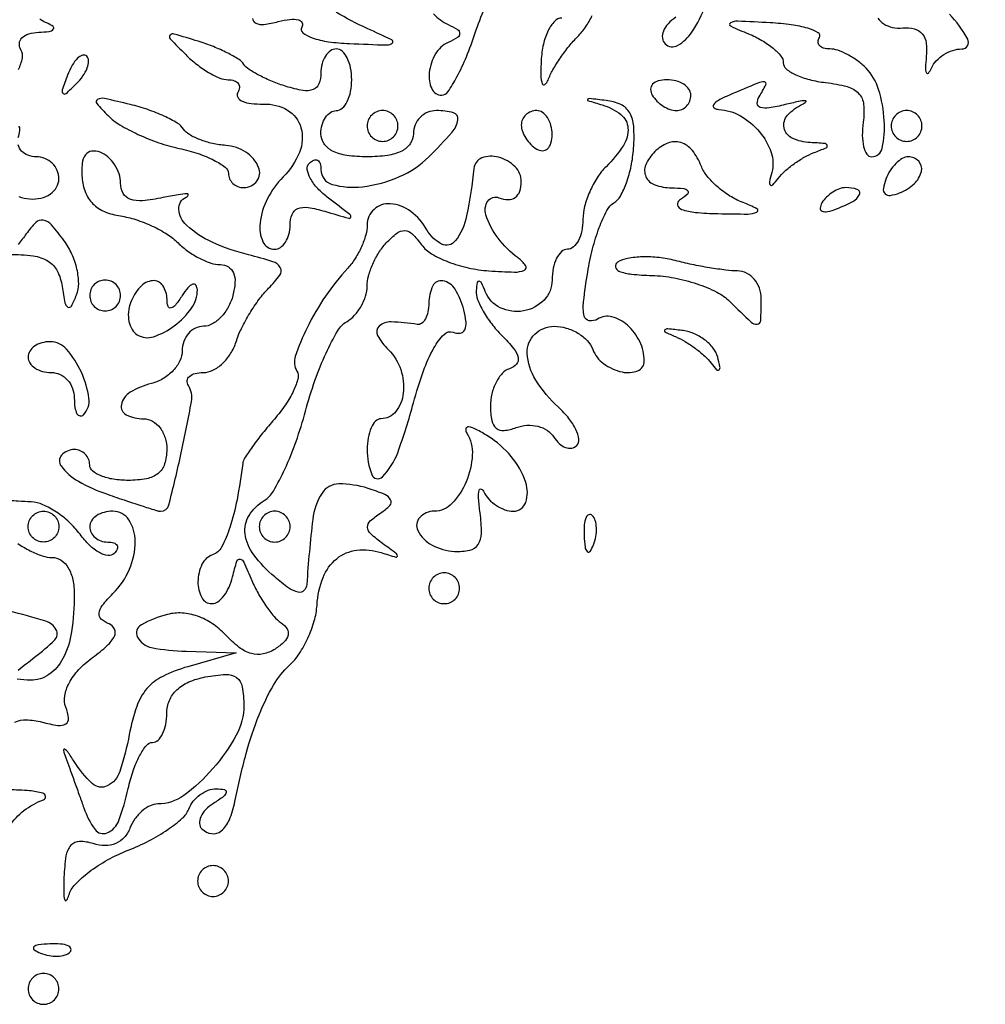
# Model space of a CAD drawing. Extents: x 30 to 390, y 28 to 264.
# Drawn here: x 95 to 100, y 33 to 38 of the extents above; entities that cross this region are included whole.
import ezdxf

# ---------------------------------------------------------------- set-up
doc = ezdxf.new("R2010")
doc.units = 0
doc.header["$MEASUREMENT"] = 0

msp = doc.modelspace()

# ---------------------------------------------------------------- linework, layer by layer
for points in [[(97.328433, 67.686845, 0.00002), (88.443309, 67.681004, 0.00002), (79.555583, 67.67445, 0.210031)], [(98.64605, 37.99, 0.060657), (98.603299, 37.954537, 0.09353), (98.577427, 37.91423, 0.124482), (98.572139, 37.875711, 0.170147), (98.5872, 37.8444, 0.337869), (98.655633, 37.835193, 0.115289), (98.733922, 37.907758, 0.062549), (98.809994, 38.057953, 0.032464)], [(96.322253, 37.983911, 0.276088), (96.339946, 37.957414, 0.145397), (96.384747, 37.950435, 0.030394), (96.463559, 37.966002, -0.032557), (96.528102, 37.978461, -0.090045), (96.574128, 37.975972, -0.228107), (96.594017, 37.959818, -0.252477), (96.592677, 37.935276, 0.384312), (96.598335, 37.904989, 0.080689), (96.650178, 37.877252, 0.047948), (96.739258, 37.85598, 0.02418), (96.854398, 37.845561, 0.00222), (97.060239, 37.837849, 0.187224), (97.089383, 37.848065, 0.542013), (97.087122, 37.865372, 0.005323), (96.9516, 37.928656, -0.029035), (96.781611, 38.018081, -0.045879)], [(97.316733, 38.008129, 0.098516), (97.39575, 37.95015, -0.029131), (97.447142, 37.922416, -0.260055), (97.4592, 37.9008, -0.260055), (97.447142, 37.879184, -0.029131), (97.39575, 37.85145, 0.152825), (97.326715, 37.788424, 0.102385), (97.292474, 37.686297, 0.1362), (97.305922, 37.598083, 0.295358), (97.361059, 37.5624, 0.250261), (97.394803, 37.580418, 0.0241), (97.444383, 37.66281, 0.02614), (97.496546, 37.773254, 0.017553), (97.544929, 37.904222, -0.025312), (97.597503, 38.040016, -0.049799)], [(99.754923, 37.985668, 0.109326), (99.78689, 37.953972, 0.09133), (99.834863, 37.934745, 0.069671), (99.89145, 37.93135, -0.081169), (99.955899, 37.926002, -0.160931), (99.998766, 37.898894, -0.142083), (100.020317, 37.848692, -0.058373), (100.020812, 37.7739, 0.015875), (100.016087, 37.713651, 0.11671), (100.021386, 37.685467, 0.558677), (100.03271, 37.683945, 0.067126), (100.049012, 37.71045, -0.084669), (100.075869, 37.750887, -0.062676), (100.117332, 37.785136, -0.062128), (100.166428, 37.808316, -0.07942), (100.21575, 37.8162, 0.567039), (100.248078, 37.870237, 0.071894), (100.147556, 38.006363, 0.043375)], [(95.037777, 37.703705, 0.068718), (95.059164, 37.766456, 0.188389), (95.050875, 37.81171, -0.158626), (95.042484, 37.846154, -0.182263), (95.056717, 37.876682, -0.123443), (95.094012, 37.898451, -0.05984), (95.148857, 37.907479, 0.022138), (95.205422, 37.912463, 0.170249), (95.228805, 37.924324, 0.453622), (95.22748, 37.939407, 0.062064), (95.19615, 37.956829, -0.058288), (95.155711, 37.97892, -0.058299)], [(98.02083, 37.9854, 0.205758), (97.980998, 37.968284, 0.076104), (97.945411, 37.917059, 0.059282), (97.919061, 37.841813, 0.04156), (97.906934, 37.75275, 0.015385), (97.905151, 37.669807, 0.081832), (97.912913, 37.625274, 0.525553), (97.927056, 37.621403, 0.123984), (97.944378, 37.645489, -0.036386), (97.971484, 37.701671, -0.019166), (98.012701, 37.767328, -0.018968), (98.060282, 37.831656, -0.027662), (98.107296, 37.884182, 0.046445), (98.15066, 37.936448, 0.03729), (98.187317, 37.999705, 0.038569)], [(95.03689, 37.32975, 0.013566), (95.045042, 37.367632, 0.102957), (95.044673, 37.385797, 0.598335), (95.03854, 37.387474, 0.062422)], [(95.038893, 37.005282, 0.064042), (95.099695, 36.992761, 0.074522), (95.160934, 36.997275, 0.094908), (95.212742, 37.019891, 0.110034), (95.247206, 37.05683, 0.133681), (95.2596, 37.102358, 0.101223), (95.250105, 37.148777, 0.098433), (95.223103, 37.188268, 0.097415), (95.182776, 37.214723, 0.096896), (95.135355, 37.224, -0.087782), (95.089886, 37.232045, -0.118252), (95.05518, 37.255064, -0.129888), (95.036768, 37.289465, -0.1186)], [(94.985314, 36.6882, -0.031791), (95.118179, 36.679744, -0.104298), (95.200797, 36.650986, -0.141529), (95.250541, 36.597245, -0.080025), (95.277478, 36.51195, 0.011512), (95.292853, 36.42195, 0.216896), (95.309084, 36.399186, 0.425992), (95.328065, 36.404669, 0.024113), (95.356703, 36.466144, 0.101304), (95.368352, 36.528113, 0.052175), (95.358835, 36.606811, 0.048817), (95.331417, 36.688949, 0.052961), (95.289148, 36.761832, 0.020872), (95.218495, 36.850444, 0.169647), (95.174138, 36.875833, 0.246225), (95.13307, 36.86317, 0.045686), (95.080619, 36.800588, -0.028596), (95.035364, 36.742688, -0.174935)], [(95.018355, 34.119363, -0.131676), (95.080542, 34.133334, -0.053782), (95.166905, 34.12043, 0.026564), (95.254511, 34.102428, 0.178471), (95.297269, 34.111259, 0.289645), (95.312105, 34.141969, 0.063231), (95.297474, 34.201727, -0.134962), (95.291355, 34.263898, -0.081053), (95.315686, 34.334482, -0.065813), (95.368016, 34.406992, -0.044823), (95.444267, 34.474496, 0.025406), (95.52486, 34.540452, 0.094369), (95.564187, 34.59262, 0.223898), (95.564856, 34.631348, 0.197726), (95.535305, 34.659272, -0.092035), (95.492445, 34.685564, -0.245611), (95.480345, 34.718174, -0.138873), (95.498815, 34.761574, -0.026772), (95.556455, 34.825741, 0.09494), (95.647035, 34.95926, 0.102467), (95.678651, 35.113206, 0.145973), (95.643316, 35.23094, 0.252502), (95.5557, 35.2782, 0.064853), (95.507186, 35.271881, 0.082425), (95.466077, 35.253349, 0.098894), (95.438577, 35.225863, 0.148195), (95.4288, 35.1936, 0.115918), (95.436383, 35.16133, 0.100475), (95.457793, 35.133851, 0.093242), (95.489808, 35.115407, 0.084383), (95.5275, 35.109, -0.06824), (95.560776, 35.104437, -0.199762), (95.578608, 35.090401, -0.236831), (95.579523, 35.069849, -0.091454), (95.562883, 35.045683, -0.236111), (95.529224, 35.034466, -0.093182), (95.481711, 35.050629, -0.065503), (95.427615, 35.091288, -0.040581), (95.375464, 35.151433, 0.046979), (95.317343, 35.21676, 0.041121), (95.245538, 35.27337, 0.043269), (95.171527, 35.3137, 0.088381), (95.107431, 35.329124, 0.000506), (95.036528, 35.333301, 0.000201), (94.939214, 35.338894, 0.000199)], [(95.034267, 35.101531, 0.036275), (95.101284, 35.061103, 0.037859), (95.168077, 35.033288, 0.079899), (95.223343, 35.0244, -0.152686), (95.271629, 35.009303, -0.108204), (95.310556, 34.967448, -0.082711), (95.335801, 34.902078, -0.050919), (95.3442, 34.819819, -0.036951), (95.329165, 34.616659, -0.082099), (95.281733, 34.469379, -0.122315), (95.204656, 34.381288, -0.15828), (95.102499, 34.350291, -0.030496), (95.031413, 34.356013, -0.42807)], [(95.036184, 34.405273, -0.009359), (95.126524, 34.476316, 0.032995), (95.23665, 34.571673, 0.337124), (95.244605, 34.627766, 0.19292), (95.187683, 34.673815, 0.013284), (94.984477, 34.730595, 0.023617)], [(94.988471, 33.549549, -0.084273), (95.067796, 33.634222, -0.071652), (95.175, 33.693736, 0.342373), (95.186271, 33.71223, 0.303102), (95.171431, 33.729814, 0.050628), (95.098954, 33.743006, 0.014456), (94.98465, 33.748721, -0.023439)]]:
    msp.add_lwpolyline(points, format="xyb")
for points in [[(99.04545, 37.899001, -0.034371), (99.118309, 37.863385, -0.043195), (99.179885, 37.820372, -0.049043), (99.222837, 37.776668, -0.171324), (99.2358, 37.739945, 0.2289), (99.251874, 37.706674, 0.058669), (99.304141, 37.674377, 0.047706), (99.379353, 37.64769, 0.032776), (99.46845, 37.631469, -0.03531), (99.586558, 37.609348, -0.139772), (99.649541, 37.572151, -0.168529), (99.676896, 37.511812, -0.057535), (99.674632, 37.41435, 0.035368), (99.669705, 37.341419, 0.057687), (99.677027, 37.279915, 0.081059), (99.694465, 37.238149, 0.258946), (99.719954, 37.224, 0.355302), (99.779324, 37.272285, 0.066771), (99.790136, 37.422419, 0.058593), (99.759194, 37.593911, 0.120636), (99.690021, 37.71045, 0.040798), (99.643268, 37.750918, 0.036072), (99.588665, 37.785136, 0.037845), (99.534703, 37.80872, 0.084293), (99.49065, 37.8162, -0.068882), (99.456919, 37.820869, -0.142813), (99.434578, 37.834838, -0.189891), (99.426949, 37.855547, -0.133114), (99.434063, 37.87965, 0.424221), (99.42752, 37.905194, 0.057383), (99.37087, 37.929345, 0.038661), (99.279913, 37.948834, 0.020012), (99.164106, 37.959725, 0.003633), (98.986523, 37.967986, 0.128763), (98.946459, 37.959157, 0.623351), (98.946749, 37.942188, 0.01324)], [(95.955453, 37.785061, 0.031246), (96.015339, 37.732226, 0.031723), (96.081052, 37.687556, 0.03344), (96.142961, 37.65636, 0.100308), (96.18915, 37.647, -0.077484), (96.222502, 37.6418, -0.155119), (96.244036, 37.626521, -0.185821), (96.250528, 37.603813, -0.11667), (96.241699, 37.577285, 0.275881), (96.241307, 37.551507, 0.157079), (96.265174, 37.529889, 0.079034), (96.31471, 37.516357, 0.035779), (96.382116, 37.513835, -0.142103), (96.514673, 37.480243, -0.196444), (96.588341, 37.383808, -0.164168), (96.580061, 37.248319, -0.100065), (96.490526, 37.113411, 0.0788), (96.404282, 36.994659, 0.08878), (96.363482, 36.859786, 0.137432), (96.379584, 36.757741, 0.293288), (96.444, 36.7164, 0.154397), (96.476265, 36.726607, 0.097848), (96.503749, 36.755352, 0.08029), (96.522295, 36.798298, 0.061935), (96.5286, 36.849001, -0.093273), (96.539652, 36.907732, -0.207813), (96.571059, 36.939365, -0.134829), (96.627368, 36.94565, -0.033227), (96.71895, 36.924851, 0.00229), (96.850276, 36.886352, 0.412197), (96.861749, 36.89264, 0.309348), (96.857044, 36.907199, 0.001864), (96.740233, 36.996833, -0.040104), (96.680091, 37.050757, -0.064177), (96.639429, 37.10635, -0.090434), (96.623174, 37.154918, -0.236248), (96.634483, 37.188883, -0.091454), (96.658649, 37.205523, -0.236831), (96.679201, 37.204608, -0.199762), (96.693237, 37.186776, -0.06824), (96.6978, 37.1535, 0.336512), (96.759192, 37.072611, 0.098025), (96.925346, 37.059802, 0.072793), (97.129769, 37.11502, 0.094341), (97.29, 37.224, 0.013664), (97.417613, 37.358785, 0.142349), (97.450294, 37.426797, 0.384789), (97.425655, 37.465279, 0.06676), (97.3323, 37.4778, 0.099038), (97.28387, 37.468112, 0.097945), (97.242677, 37.440523, 0.097945), (97.215088, 37.39933, 0.099038), (97.2054, 37.3509, -0.152103), (97.188303, 37.295998, -0.12651), (97.14195, 37.255725, -0.082504), (97.063448, 37.231526, -0.033607), (96.9516, 37.224, -0.033607), (96.839752, 37.231526, -0.082504), (96.76125, 37.255725, -0.12651), (96.714897, 37.295998, -0.152103), (96.6978, 37.3509, -0.064853), (96.704119, 37.399414, -0.082425), (96.722651, 37.440523, -0.098894), (96.750137, 37.468023, -0.148195), (96.7824, 37.4778, 0.191087), (96.814707, 37.490615, 0.088204), (96.842149, 37.527502, 0.068025), (96.860766, 37.582246, 0.048028), (96.867, 37.647, 0.048028), (96.860766, 37.711754, 0.068025), (96.842149, 37.766498, 0.088204), (96.814707, 37.803385, 0.191087), (96.7824, 37.8162, 0.154397), (96.750135, 37.805993, 0.097848), (96.722651, 37.777248, 0.08029), (96.704105, 37.734302, 0.061935), (96.6978, 37.683599, -0.091625), (96.686893, 37.624579, -0.212674), (96.655764, 37.593399, -0.136161), (96.599737, 37.587979, -0.032084), (96.50745, 37.610401, -0.021135), (96.431478, 37.637683, -0.023314), (96.36059, 37.670507, -0.023546), (96.303188, 37.703936, -0.09935), (96.2748, 37.7316, 0.103714), (96.245622, 37.759547, 0.021998), (96.183957, 37.794297, 0.022134), (96.107505, 37.828889, 0.019442), (96.024946, 37.858259, 0.00456), (95.893054, 37.898161, 0.281074), (95.870337, 37.892036, 0.399256), (95.870343, 37.87236, 0.006345)], [(95.307339, 37.671799, 0.008399), (95.278061, 37.590844, 0.286372), (95.28247, 37.571806, 0.400052), (95.298816, 37.571409, 0.011214), (95.354698, 37.62444, 0.043285), (95.391465, 37.66786, 0.063152), (95.415029, 37.712042, 0.082976), (95.4227, 37.75023, 0.20742), (95.412461, 37.776139, 0.278911), (95.389773, 37.781725, 0.120343), (95.362046, 37.765024, 0.070189), (95.332887, 37.726586, 0.036269)], [(98.5167, 37.5624, 0.06081), (98.542605, 37.530039, 0.051032), (98.577011, 37.502651, 0.053229), (98.614281, 37.484001, 0.089642), (98.648593, 37.4778, 0.105429), (98.678967, 37.484277, 0.099231), (98.704815, 37.502651, 0.096318), (98.722141, 37.530105, 0.092995), (98.7282, 37.5624, 0.153634), (98.718046, 37.594665, 0.097988), (98.689456, 37.622149, 0.080552), (98.646738, 37.640694, 0.062283), (98.596307, 37.647, 0.066118), (98.549639, 37.640802, 0.138808), (98.518517, 37.622149, 0.191142), (98.507568, 37.594518, 0.139169)], [(98.9397, 37.5624, 0.023487), (98.881033, 37.533856, 0.110576), (98.853042, 37.509303, 0.423453), (98.855908, 37.492669, 0.137331), (98.882293, 37.483746, -0.117478), (99.00035, 37.448899, -0.087807), (99.104826, 37.361599, -0.092188), (99.169107, 37.248201, -0.150622), (99.172708, 37.138645, 0.015448), (99.159999, 37.085623, 0.262025), (99.165252, 37.069118, 0.418523), (99.178613, 37.069688, 0.022822), (99.208209, 37.105565, -0.049024), (99.244113, 37.14472, -0.026947), (99.294846, 37.185482, -0.026611), (99.351298, 37.221645, -0.038221), (99.405, 37.246936, 0.010258), (99.470956, 37.273605, 0.403256), (99.476553, 37.286863, 0.289553), (99.46276, 37.297129, 0.007783), (99.38385, 37.301921, -0.097988), (99.285307, 37.326081, -0.238515), (99.240316, 37.383254, -0.240444), (99.259872, 37.45297, -0.099032), (99.34155, 37.512269, 0.08768), (99.360028, 37.525059, 0.677686), (99.357209, 37.531712, 0.048128), (99.31848, 37.527147, 0.008272), (99.246356, 37.510256, -0.021709), (99.158479, 37.49215, -0.113556), (99.109526, 37.495404, -0.326562), (99.093264, 37.516928, -0.143291), (99.103298, 37.553336, 0.02136), (99.1405, 37.61971, 0.54099), (99.131822, 37.634739, 0.11308), (99.09611, 37.628614, 0.002699)], [(95.529123, 37.449991, 0.062878), (95.594273, 37.399448, 0.02563), (95.69377, 37.347273, 0.024867), (95.807754, 37.301482, 0.029025), (95.920043, 37.269893, -0.025847), (96.023523, 37.241489, -0.037614), (96.110841, 37.20511, -0.042081), (96.173146, 37.166561, -0.237474), (96.1902, 37.132678, 0.107823), (96.196683, 37.102966, 0.099606), (96.215051, 37.077677, 0.095654), (96.242502, 37.06072, 0.090898), (96.2748, 37.0548, 0.234227), (96.346712, 37.090443, 0.269061), (96.35614, 37.165588, 0.148969), (96.286156, 37.249246, 0.126472), (96.176662, 37.286359, -0.035684), (96.103051, 37.297222, -0.037435), (96.032942, 37.31835, -0.040288), (95.975783, 37.345825, -0.1155), (95.944012, 37.375936, 0.113347), (95.909393, 37.409026, 0.026049), (95.837419, 37.446957, 0.025625), (95.747866, 37.482901, 0.02255), (95.65123, 37.511251, 0.006453), (95.509899, 37.543949, 0.171514), (95.472046, 37.539182, 0.485228), (95.467503, 37.517028, 0.021043)], [(98.24175, 37.509039, -0.093535), (98.343853, 37.456761, -0.215451), (98.38332, 37.382168, -0.162267), (98.357852, 37.286241, -0.051087), (98.2629, 37.169614, 0.054664), (98.214316, 37.109064, 0.038656), (98.173277, 37.032064, 0.039128), (98.145232, 36.951293, 0.064082), (98.136, 36.879557, -0.049879), (98.129756, 36.817123, -0.069864), (98.111149, 36.764327, -0.090018), (98.083698, 36.728803, -0.185417), (98.0514, 36.7164, 0.191087), (98.019093, 36.703585, 0.088204), (97.991651, 36.666697, 0.068025), (97.973034, 36.611954, 0.048028), (97.9668, 36.5472, -0.193861), (97.922554, 36.437372, -0.159749), (97.810172, 36.377712, -0.156308), (97.682414, 36.395572, -0.186691), (97.599829, 36.48375, 0.014813), (97.578941, 36.531397, 0.256988), (97.565658, 36.54098, 0.403698), (97.555382, 36.53324, 0.022752), (97.550479, 36.489793, 0.110136), (97.557918, 36.441393, 0.036426), (97.58903, 36.376107, 0.034222), (97.63522, 36.306512, 0.03277), (97.691095, 36.242791, -0.0251), (97.755748, 36.171298, -0.114752), (97.780271, 36.121365, -0.240613), (97.77142, 36.08585, -0.133932), (97.733395, 36.060498, 0.12737), (97.693221, 36.034456, 0.067935), (97.659242, 35.98549, 0.060658), (97.636216, 35.922372, 0.057222), (97.6284, 35.854299, 0.046306), (97.635684, 35.775821, 0.175294), (97.660306, 35.734003, 0.203221), (97.703234, 35.721165, 0.064094), (97.769686, 35.737314, -0.076926), (97.828606, 35.750048, -0.076474), (97.888744, 35.744419, -0.081909), (97.940839, 35.72181, -0.111539), (97.976586, 35.685365, 0.066688), (98.00618, 35.649271, 0.101118), (98.040687, 35.628147, 0.129584), (98.074451, 35.625099, 0.155663), (98.102663, 35.639663, 0.236944), (98.113951, 35.673715, 0.076507), (98.097892, 35.726013, 0.057126), (98.059, 35.787392, 0.037132), (98.001513, 35.848713, -0.066964), (97.877194, 35.99823, -0.127941), (97.830542, 36.146204, -0.216281), (97.871353, 36.249856, -0.194837), (97.978855, 36.2934, -0.071734), (98.044599, 36.283919, -0.063761), (98.107894, 36.256123, -0.066851), (98.159278, 36.215023, -0.099383), (98.190006, 36.1665, 0.144603), (98.249816, 36.088413, 0.102728), (98.350887, 36.042643, 0.150352), (98.437422, 36.049405, 0.313383), (98.473105, 36.10305, 0.106042), (98.44801, 36.209407, 0.099224), (98.381162, 36.29904, 0.119432), (98.295612, 36.345162, 0.205389), (98.216855, 36.333385, -0.177412), (98.170569, 36.323887, -0.312715), (98.143359, 36.349487, -0.081336), (98.139607, 36.428585, -0.011489), (98.162099, 36.590651, -0.022667), (98.188871, 36.718641, -0.027391), (98.225879, 36.835664, -0.027785), (98.267028, 36.928651, -0.137111), (98.305491, 36.97038, 0.128908), (98.34171, 37.008424, 0.039086), (98.374927, 37.081567, 0.036263), (98.400704, 37.172698, 0.032495), (98.414239, 37.27001, 0.033378), (98.415029, 37.391509, 0.115971), (98.392635, 37.466242, 0.156573), (98.343962, 37.510517, 0.078191), (98.2629, 37.533077, 0.001972), (98.17182, 37.543268, 0.243844), (98.16135, 37.539197, 0.544663), (98.163203, 37.532655, 0.002686)], [(96.9516, 37.3932, 0.099038), (96.958059, 37.360913, 0.097945), (96.976451, 37.333451, 0.097945), (97.003913, 37.315059, 0.099038), (97.0362, 37.3086, 0.099038), (97.068487, 37.315059, 0.097945), (97.095949, 37.333451, 0.097945), (97.114341, 37.360913, 0.099038), (97.1208, 37.3932, 0.099038), (97.114341, 37.425487, 0.097945), (97.095949, 37.452949, 0.097945), (97.068487, 37.471341, 0.099038), (97.0362, 37.4778, 0.099038), (97.003913, 37.471341, 0.097945), (96.976451, 37.452949, 0.097945), (96.958059, 37.425487, 0.099038)], [(97.7976, 37.398193, 0.089642), (97.803801, 37.363881, 0.053229), (97.822451, 37.326611, 0.051032), (97.849839, 37.292205, 0.06081), (97.8822, 37.2663, 0.139169), (97.914318, 37.257168, 0.191142), (97.941949, 37.268117, 0.138808), (97.960602, 37.299239, 0.066118), (97.9668, 37.345907, 0.062283), (97.960494, 37.396338, 0.080552), (97.941949, 37.439056, 0.097988), (97.914465, 37.467646, 0.153634), (97.8822, 37.4778, 0.092995), (97.849905, 37.471741, 0.096318), (97.822451, 37.454415, 0.099231), (97.804077, 37.428567, 0.105429)], [(99.828, 37.3932, 0.099038), (99.834459, 37.360913, 0.097945), (99.852851, 37.333451, 0.097945), (99.880313, 37.315059, 0.099038), (99.9126, 37.3086, 0.099038), (99.944887, 37.315059, 0.097945), (99.972349, 37.333451, 0.097945), (99.990741, 37.360913, 0.099038), (99.9972, 37.3932, 0.099038), (99.990741, 37.425487, 0.097945), (99.972349, 37.452949, 0.097945), (99.944887, 37.471341, 0.099038), (99.9126, 37.4778, 0.099038), (99.880313, 37.471341, 0.097945), (99.852851, 37.452949, 0.097945), (99.834459, 37.425487, 0.099038)], [(98.5308, 37.2522, 0.093259), (98.481207, 37.17962, 0.21461), (98.481814, 37.114917, 0.201788), (98.531344, 37.069656, 0.083546), (98.62245, 37.053505, -0.02044), (98.689128, 37.050193, -0.232284), (98.711027, 37.036858, -0.373268), (98.708091, 37.017047, -0.035841), (98.665693, 36.985645, 0.328102), (98.655385, 36.959138, 0.247862), (98.677376, 36.93549, 0.061248), (98.754123, 36.918859, 0.017046), (98.877193, 36.911839, 0.005374), (99.041369, 36.909846, 0.10463), (99.090757, 36.920223, 0.630858), (99.091299, 36.938569, 0.027719), (99.014918, 36.97262, -0.049061), (98.942786, 37.008535, -0.040189), (98.873692, 37.060016, -0.041748), (98.817499, 37.118356, -0.079368), (98.784923, 37.174621, 0.077196), (98.736654, 37.258828, 0.151115), (98.673296, 37.301827, 0.169694), (98.602095, 37.298985, 0.10269)], [(95.386729, 37.109934, 0.075641), (95.40507, 37.028846, 0.103121), (95.445964, 36.966285, 0.098018), (95.510251, 36.923156, 0.062708), (95.597204, 36.899067, -0.042617), (95.681533, 36.879306, -0.030501), (95.771671, 36.843684, -0.030991), (95.853963, 36.798803, -0.056094), (95.913868, 36.751017, 0.041751), (95.96782, 36.705395, 0.036036), (96.031241, 36.66682, 0.037671), (96.094215, 36.640262, 0.081126), (96.146023, 36.6318, -0.136022), (96.189842, 36.619654, -0.162504), (96.217573, 36.58725, -0.112698), (96.226216, 36.534099, -0.048168), (96.214713, 36.4626, -0.060903), (96.189066, 36.397907, -0.065681), (96.149085, 36.343103, -0.073972), (96.10148, 36.306028, -0.129214), (96.053433, 36.2934, 0.114446), (96.00879, 36.283046, 0.100361), (95.970778, 36.253797, 0.093697), (95.945269, 36.210063, 0.085506), (95.9364, 36.15858, -0.114309), (95.923696, 36.103736, -0.075597), (95.886697, 36.050366, -0.069688), (95.831873, 36.006521, -0.070024), (95.7672, 35.979513, 0.069702), (95.65152, 35.93129, 0.208357), (95.602396, 35.863321, 0.346964), (95.6295, 35.80763, 0.112956), (95.7249, 35.7858, -0.130775), (95.773609, 35.772839, -0.10214), (95.814787, 35.73645, -0.08892), (95.842336, 35.681692, -0.072314), (95.8518, 35.6166, -0.07578), (95.839739, 35.537477, -0.149477), (95.804212, 35.48547, -0.124434), (95.740362, 35.456407, -0.044917), (95.6403, 35.4474, -0.038131), (95.559308, 35.453586, -0.057076), (95.490928, 35.472251, -0.074992), (95.444268, 35.499604, -0.226478), (95.4288, 35.532, 0.099038), (95.422341, 35.564287, 0.097945), (95.403949, 35.591749, 0.097945), (95.376487, 35.610141, 0.099038), (95.3442, 35.6166, 0.209553), (95.274615, 35.586097, 0.359929), (95.271426, 35.526597, 0.106488), (95.367128, 35.442458, 0.043423), (95.526024, 35.371076, 0.002792), (95.629976, 35.335488, 0.004108), (95.721736, 35.305482, 0.001971), (95.799978, 35.280946, 0.075127), (95.818148, 35.2782, 0.343252), (95.863336, 35.313365, 0.007709), (95.93085, 35.598147, 0.009996), (95.987271, 35.88029, 0.1848), (95.970535, 35.968211, -0.16537), (95.964322, 35.995257, -0.190485), (95.976444, 36.018629, -0.122697), (96.007431, 36.034438, -0.056952), (96.052606, 36.0396, 0.118542), (96.104849, 36.052162, 0.070559), (96.157457, 36.089155, 0.064204), (96.202451, 36.143801, 0.063401), (96.232341, 36.208299, -0.037029), (96.261888, 36.281984, -0.022689), (96.306845, 36.364132, -0.022692), (96.359042, 36.441839, -0.037148), (96.410784, 36.501898, 0.037847), (96.472735, 36.574012, 0.302444), (96.47468, 36.615651, 0.182893), (96.433582, 36.648098, 0.015153), (96.30033, 36.685869, -0.043487), (96.101236, 36.754692, -0.081901), (95.959662, 36.848092, -0.190827), (95.917767, 36.935477, -0.317539), (95.958305, 37.002344, 0.195347), (95.969041, 37.013326, 0.539071), (95.964117, 37.020515, 0.037871), (95.914387, 37.015812, 0.008484), (95.83065, 36.999971, -0.02673), (95.71857, 36.982976, -0.106406), (95.649877, 36.990909, -0.189812), (95.61211, 37.022859, -0.124002), (95.598, 37.078877, 0.080449), (95.589615, 37.130652, 0.065572), (95.565056, 37.181227, 0.066568), (95.528725, 37.22299, 0.089109), (95.485851, 37.248933, 0.122617), (95.438819, 37.254718, 0.210452), (95.405454, 37.234878, 0.132041), (95.387612, 37.187029, 0.041472)], [(97.537327, 37.16055, -0.024314), (97.497835, 36.899747, -0.113805), (97.435572, 36.762369, -0.36148), (97.360412, 36.745176, -0.149028), (97.279451, 36.822855, 0.105143), (97.191202, 36.923529, 0.141161), (97.078288, 36.966171, 0.209352), (96.989349, 36.935496, 0.209467), (96.9516, 36.849343, -0.06916), (96.944011, 36.794738, -0.036313), (96.920536, 36.730187, -0.035288), (96.886328, 36.666353, -0.04522), (96.84585, 36.613421, 0.036472), (96.723221, 36.458741, 0.034731), (96.622133, 36.285412, 0.032886), (96.557039, 36.128306, 0.223784), (96.566278, 36.047079, -0.20659), (96.572122, 36.007368, -0.044758), (96.54775, 35.94076, -0.039673), (96.503185, 35.862843, -0.02891), (96.442244, 35.783775, 0.010248), (96.377657, 35.706147, 0.013471), (96.32214, 35.632588, 0.010948), (96.279208, 35.569521, 0.113471), (96.268513, 35.540205, -0.016079), (96.237247, 35.341402, -0.03257), (96.197578, 35.188131, -0.040192), (96.152424, 35.080952, -0.192599), (96.103153, 35.0385, 0.20202), (96.045063, 34.986584, 0.107605), (96.022857, 34.891059, 0.124899), (96.043567, 34.804362, 0.278858), (96.099397, 34.7706, 0.161528), (96.132007, 34.781417, 0.06882), (96.165166, 34.81409, 0.058015), (96.193855, 34.862008, 0.047235), (96.213204, 34.91865, -0.013981), (96.236117, 35.003845, -0.387128), (96.254334, 35.014799, -0.241436), (96.27521, 34.998221, -0.007927), (96.318987, 34.8975, 0.02835), (96.352597, 34.828069, 0.024568), (96.395351, 34.759364, 0.025325), (96.44036, 34.700938, 0.063507), (96.480129, 34.66485, -0.098472), (96.511752, 34.631872, -0.202792), (96.51762, 34.597265, -0.146506), (96.496464, 34.560583, -0.046391), (96.446166, 34.521224, -0.092294), (96.380626, 34.494497, -0.120876), (96.31622, 34.49691, -0.095101), (96.24903, 34.530842, -0.040894), (96.174499, 34.598763, 0.056616), (96.102197, 34.660615, 0.063989), (96.020666, 34.701697, 0.068205), (95.936169, 34.719067, 0.080755), (95.855083, 34.711371, 0.061913), (95.712146, 34.654372, 0.404267), (95.691451, 34.587308, 0.233197), (95.768695, 34.529368, 0.039422), (95.95755, 34.50917), (96.2325, 34.50154), (95.966969, 34.424592, 0.043552), (95.82973, 34.371502, 0.101342), (95.742899, 34.304368, 0.095635), (95.68651, 34.205873, 0.035971), (95.645886, 34.051522, -0.032608), (95.594131, 33.849371, -0.20261), (95.525423, 33.770341, -0.312243), (95.44307, 33.782784, -0.062887), (95.343494, 33.90345, 0.009728), (95.308306, 33.956717, 0.136122), (95.290858, 33.971324, 0.631589), (95.284002, 33.965547, 0.024927), (95.296935, 33.9246, -0.001472), (95.318738, 33.865393, -0.000768), (95.345579, 33.791487, -0.000763), (95.372887, 33.715571, -0.001168), (95.396313, 33.64965, 0.069525), (95.457795, 33.530955, 0.354587), (95.5244, 33.51234, 0.204377), (95.588861, 33.58035, 0.034815), (95.6403, 33.7554, -0.027524), (95.667332, 33.852606, -0.039605), (95.702546, 33.934646, -0.04518), (95.74023, 33.992809, -0.230346), (95.773922, 34.0092, 0.194655), (95.803668, 34.021237, 0.087013), (95.828923, 34.056005, 0.06688), (95.846066, 34.107553, 0.046908), (95.8518, 34.168538, -0.099985), (95.866027, 34.23897, -0.1042), (95.906391, 34.297184, -0.088732), (95.972905, 34.340751, -0.05355), (96.0633, 34.368306, -0.033577), (96.176077, 34.382105, -0.174299), (96.235235, 34.364419, -0.193458), (96.26605, 34.31449, -0.042718), (96.2748, 34.212264, -0.125021), (96.233381, 34.049203, -0.054974), (96.1054, 33.865048, -0.05527), (95.944616, 33.717294, -0.159525), (95.802599, 33.6708, 0.113454), (95.759845, 33.660972, 0.065908), (95.715673, 33.63181, 0.060587), (95.676839, 33.588819, 0.06188), (95.649768, 33.538067, -0.093), (95.618234, 33.486849, -0.109534), (95.571815, 33.454042, -0.102842), (95.513453, 33.44269, -0.073749), (95.447656, 33.453315, 0.075948), (95.372525, 33.465111, 0.21838), (95.325611, 33.443828, 0.141985), (95.298541, 33.38524, 0.028019), (95.28748, 33.268799, 0.010591), (95.286026, 33.185769, 0.06647), (95.291782, 33.143842, 0.640501), (95.302056, 33.14216, 0.082334), (95.314761, 33.169902, -0.125854), (95.348266, 33.229028, -0.038899), (95.425324, 33.297586, -0.036138), (95.526865, 33.363691, -0.032745), (95.640198, 33.41696, 0.026187), (95.754051, 33.468663, 0.029627), (95.857096, 33.530133, 0.030869), (95.937144, 33.592109, 0.121554), (95.972523, 33.642908, -0.077335), (95.997132, 33.685813, -0.065777), (96.034853, 33.721975, -0.067709), (96.079427, 33.746194, -0.093889), (96.124095, 33.754105, -0.046571), (96.168285, 33.749446, -0.414166), (96.178089, 33.734721, -0.18684), (96.163645, 33.712055, -0.017528), (96.10805, 33.674104, 0.056266), (96.06492, 33.639488, 0.089169), (96.038076, 33.600601, 0.122698), (96.03131, 33.563866, 0.182839), (96.0446, 33.5344, 0.164253), (96.098013, 33.50795, 0.209357), (96.150314, 33.522907, 0.122771), (96.195197, 33.583801, 0.048356), (96.225618, 33.684198, -0.016669), (96.287587, 33.947771, -0.029121), (96.358663, 34.160483, -0.03562), (96.43782, 34.323554, -0.07667), (96.52499, 34.4322, 0.062048), (96.579001, 34.495643, 0.038021), (96.62662, 34.581715, 0.037631), (96.661336, 34.675626, 0.053973), (96.676425, 34.762988, -0.076444), (96.709472, 34.913759, -0.129976), (96.784722, 35.017648, -0.144783), (96.894959, 35.063977, -0.104345), (97.028528, 35.050892, 0.004394), (97.109155, 35.026234, 0.454674), (97.117899, 35.031783, 0.276695), (97.112721, 35.04445, 0.003153), (97.0362, 35.101019, -0.028323), (96.971586, 35.154014, -0.194378), (96.954301, 35.19042, -0.228725), (96.968499, 35.224923, -0.03958), (97.026228, 35.268951, 0.055826), (97.075919, 35.309463, 0.324122), (97.080633, 35.340992, 0.177684), (97.048894, 35.370009, 0.020403), (96.956403, 35.403576, 0.078729), (96.795704, 35.427896, 0.254157), (96.704309, 35.377406, 0.113588), (96.652902, 35.233047, 0.012202), (96.62025, 34.877178, -0.176719), (96.604852, 34.84241, -0.262535), (96.573706, 34.833097, -0.099537), (96.521497, 34.856495, -0.022091), (96.444, 34.91713, -0.054344), (96.329232, 35.039312, -0.128394), (96.282075, 35.153986, -0.173487), (96.303405, 35.254653, -0.119539), (96.387015, 35.337446, 0.127166), (96.437376, 35.388837, 0.022591), (96.499745, 35.509483, 0.023153), (96.561337, 35.661191, 0.019046), (96.6132, 35.8281, -0.019046), (96.665063, 35.995009, -0.023153), (96.726655, 36.146717, -0.022591), (96.789024, 36.267363, -0.127166), (96.839385, 36.318754, 0.072478), (96.882314, 36.353987, 0.053616), (96.918637, 36.403625, 0.054014), (96.943304, 36.459361, 0.077338), (96.9516, 36.512674, -0.066556), (96.959153, 36.569161, -0.03702), (96.982347, 36.634765, -0.036193), (97.016202, 36.698823, -0.04824), (97.056271, 36.750992, -0.038557), (97.115168, 36.805025, -0.182192), (97.158134, 36.818545, -0.183705), (97.199114, 36.800297, -0.039303), (97.250788, 36.74017, 0.10376), (97.304782, 36.691591, 0.039655), (97.39644, 36.6477, 0.037136), (97.506748, 36.614411, 0.037451), (97.620456, 36.597924, 0.010181), (97.760284, 36.591101, 0.111704), (97.815081, 36.601872, 0.478956), (97.821707, 36.626693, 0.073774), (97.780246, 36.668626, -0.068985), (97.669923, 36.778096, -0.086028), (97.603369, 36.90597, -0.233169), (97.614638, 36.980587, -0.345085), (97.675008, 36.99914, 0.08546), (97.725652, 36.98909, 0.164681), (97.764697, 37.001212, 0.158973), (97.789239, 37.035013, 0.078338), (97.7976, 37.088049, 0.202248), (97.763336, 37.169293, 0.125884), (97.672359, 37.221639, 0.158887), (97.581387, 37.217682, 0.284991)], [(99.79906, 37.101408, 0.051615), (99.785102, 37.049624, 0.240886), (99.794317, 37.021117, 0.240886), (99.822824, 37.011902, 0.051615), (99.874608, 37.02586, 0.095829), (99.953694, 37.075165, 0.148358), (99.993919, 37.144186, 0.253867), (99.978975, 37.199444, 0.205169), (99.921651, 37.224, 0.135188), (99.889288, 37.215087, 0.062056), (99.854476, 37.187989, 0.054875), (99.822659, 37.1483, 0.049969)], [(99.447899, 36.971169, 0.1144), (99.438257, 36.942626, 0.32948), (99.448355, 36.925727, 0.155351), (99.478457, 36.92309, 0.036408), (99.527506, 36.93792, 0.029964), (99.618189, 36.979106, 0.168622), (99.653945, 37.017451, 0.444011), (99.641732, 37.044845, 0.079093), (99.579193, 37.0548, 0.088797), (99.544924, 37.048666, 0.053277), (99.507787, 37.030233, 0.051183), (99.473574, 37.003159, 0.061454)], [(98.32659, 36.64502, 0.304281), (98.314994, 36.619498, 0.265744), (98.333816, 36.596401, 0.066291), (98.403437, 36.579721, 0.018608), (98.515244, 36.572381, -0.039542), (98.63726, 36.559229, -0.034338), (98.761762, 36.526764, -0.035865), (98.870702, 36.481291, -0.079737), (98.943344, 36.428741, 0.005813), (99.058638, 36.316098, 0.216689), (99.09238, 36.304338, 0.373201), (99.111911, 36.324682, 0.012654), (99.114943, 36.444471, 0.084451), (99.105106, 36.502298, 0.092139), (99.076778, 36.551685, 0.098971), (99.034584, 36.585044, 0.115019), (98.985021, 36.597312, -0.027501), (98.920578, 36.60174, -0.01031), (98.83093, 36.614758, -0.010178), (98.733665, 36.632979, -0.012171), (98.642897, 36.65422, 0.03616), (98.554012, 36.670572, 0.034695), (98.462448, 36.674263, 0.036702), (98.381347, 36.665925, 0.09472)], [(95.4288, 36.4626, 0.099038), (95.435259, 36.430313, 0.097945), (95.453651, 36.402851, 0.097945), (95.481113, 36.384459, 0.099038), (95.5134, 36.378, 0.099038), (95.545687, 36.384459, 0.097945), (95.573149, 36.402851, 0.097945), (95.591541, 36.430313, 0.099038), (95.598, 36.4626, 0.099038), (95.591541, 36.494887, 0.097945), (95.573149, 36.522349, 0.097945), (95.545687, 36.540741, 0.099038), (95.5134, 36.5472, 0.099038), (95.481113, 36.540741, 0.097945), (95.453651, 36.522349, 0.097945), (95.435259, 36.494887, 0.099038)], [(95.653046, 36.423009, 0.069778), (95.641173, 36.371624, 0.073672), (95.644243, 36.319939, 0.081488), (95.661282, 36.275881, 0.121994), (95.690001, 36.246526, 0.221767), (95.77865, 36.236097, 0.08136), (95.893214, 36.295992, 0.077176), (95.988322, 36.393556, 0.159377), (96.019705, 36.494109, 0.146983), (96.011932, 36.518759, 0.346739), (95.994699, 36.524202, 0.127461), (95.968167, 36.505454, 0.032098), (95.9364, 36.4626, -0.021149), (95.899156, 36.409991, -0.167501), (95.874569, 36.393862, -0.405416), (95.858735, 36.402964, -0.066727), (95.853095, 36.44145, 0.144442), (95.829724, 36.517232, 0.275861), (95.774205, 36.543805, 0.190126), (95.705445, 36.509077, 0.090479)], [(97.29, 36.4203, -0.048526), (97.285345, 36.372452, -0.075993), (97.271362, 36.33362, -0.105904), (97.250718, 36.309523, -0.204797), (97.22655, 36.303418, 0.029651), (97.083724, 36.317362, 0.192796), (97.017028, 36.293553, 0.354301), (97.008606, 36.243281, 0.0677), (97.068863, 36.164052, -0.11542), (97.136115, 36.05572, -0.10933), (97.150116, 35.926539, -0.140196), (97.10873, 35.8254, -0.229878), (97.027149, 35.7858, 0.208972), (96.998263, 35.773176, 0.081888), (96.973792, 35.736098, 0.06238), (96.957144, 35.681376, 0.042713), (96.9516, 35.6166, 0.091088), (96.976872, 35.479028, 0.545312), (97.034981, 35.466705, 0.108462), (97.119272, 35.599605, 0.020822), (97.206185, 35.873282, -0.018726), (97.260997, 36.04842, -0.042695), (97.318205, 36.174455, -0.063832), (97.373781, 36.249268, -0.301352), (97.423402, 36.260311, 0.127808), (97.462648, 36.255891, 0.25187), (97.487189, 36.273994, 0.137654), (97.494424, 36.316599, 0.037612), (97.482058, 36.38433, 0.072656), (97.434567, 36.496394, 0.213079), (97.367172, 36.543, 0.338692), (97.311643, 36.514934, 0.112896)], [(98.6436, 36.236923, -0.035522), (98.697302, 36.209648, -0.024796), (98.753754, 36.171805, -0.025114), (98.804505, 36.129889, -0.046559), (98.840391, 36.090365, 0.023327), (98.869882, 36.054689, 0.422126), (98.883238, 36.054228, 0.258208), (98.888438, 36.070975, 0.015469), (98.87568, 36.1242, 0.101374), (98.850394, 36.174195, 0.065182), (98.8036, 36.219598, 0.06169), (98.743482, 36.253772, 0.068372), (98.67889, 36.270758, 0.006534), (98.602116, 36.279047, 0.218072), (98.585073, 36.273115, 0.524627), (98.5868, 36.262409, 0.011419)], [(95.0904, 36.1242, 0.148195), (95.100177, 36.091937, 0.098894), (95.127677, 36.064451, 0.082425), (95.168786, 36.045919, 0.064853), (95.2173, 36.0396, -0.110331), (95.265712, 36.028786, -0.09994), (95.306923, 35.998181, -0.094932), (95.334564, 35.952434, -0.088788), (95.3442, 35.8986, 0.03381), (95.347639, 35.847796, 0.092148), (95.358895, 35.813713, 0.225296), (95.375444, 35.801777, 0.24659), (95.394225, 35.807625, 0.235478), (95.424518, 35.898166, 0.072007), (95.382968, 36.040819, 0.071186), (95.301956, 36.167397, 0.218202), (95.211599, 36.2088, 0.068054), (95.165273, 36.202465, 0.084602), (95.126002, 36.183949, 0.099744), (95.099742, 36.156461, 0.141874)], [(97.498108, 35.706689, -0.152279), (97.528797, 35.587166, -0.086196), (97.495452, 35.440033, -0.091547), (97.417371, 35.320182, -0.205521), (97.319549, 35.2782, 0.207612), (97.240037, 35.243698, 0.314843), (97.229774, 35.171875, 0.15504), (97.308402, 35.09171, 0.109123), (97.430988, 35.057776, 0.063676), (97.514566, 35.064015, 0.198092), (97.560488, 35.094948, 0.148291), (97.579042, 35.156577, 0.031789), (97.571642, 35.269276, -0.013722), (97.563579, 35.348306, -0.064177), (97.56604, 35.393886, -0.497959), (97.577424, 35.399593, -0.169541), (97.592761, 35.38395, 0.077712), (97.620116, 35.343512, 0.06049), (97.660769, 35.309264, 0.061115), (97.707925, 35.286066, 0.083973), (97.75443, 35.2782, 0.320984), (97.822155, 35.326671, 0.165602), (97.822175, 35.436163, 0.091526), (97.742568, 35.578289, 0.080027), (97.614115, 35.690488, 0.019562), (97.549366, 35.727486, 0.085521), (97.507511, 35.740864, 0.402012), (97.493561, 35.730785, 0.185631)], [(95.2596, 35.1936, -0.099038), (95.253141, 35.161313, -0.097945), (95.234749, 35.133851, -0.097945), (95.207287, 35.115459, -0.099038), (95.175, 35.109, -0.099038), (95.142713, 35.115459, -0.097945), (95.115251, 35.133851, -0.097945), (95.096859, 35.161313, -0.099038), (95.0904, 35.1936, -0.099038), (95.096859, 35.225887, -0.097945), (95.115251, 35.253349, -0.097945), (95.142713, 35.271741, -0.099038), (95.175, 35.2782, -0.099038), (95.207287, 35.271741, -0.097945), (95.234749, 35.253349, -0.097945), (95.253141, 35.225887, -0.099038)], [(96.3594, 35.1936, 0.099038), (96.365859, 35.161313, 0.097945), (96.384251, 35.133851, 0.097945), (96.411713, 35.115459, 0.099038), (96.444, 35.109, 0.099038), (96.476287, 35.115459, 0.097945), (96.503749, 35.133851, 0.097945), (96.522141, 35.161313, 0.099038), (96.5286, 35.1936, 0.099038), (96.522141, 35.225887, 0.097945), (96.503749, 35.253349, 0.097945), (96.476287, 35.271741, 0.099038), (96.444, 35.2782, 0.099038), (96.411713, 35.271741, 0.097945), (96.384251, 35.253349, 0.097945), (96.365859, 35.225887, 0.099038)], [(98.142679, 35.14425, 0.018894), (98.147674, 35.081111, 0.168741), (98.15963, 35.056428, 0.470617), (98.175048, 35.057887, 0.054073), (98.193791, 35.093137, 0.051402), (98.206992, 35.139403, 0.05415), (98.210158, 35.186572, 0.060344), (98.203461, 35.227629, 0.126455), (98.187112, 35.255287, 0.296942), (98.168597, 35.259197, 0.208169), (98.152976, 35.243754, 0.077125), (98.143609, 35.203147, 0.028489)], [(97.29, 34.8552, 0.099038), (97.296459, 34.822913, 0.097945), (97.314851, 34.795451, 0.097945), (97.342313, 34.777059, 0.099038), (97.3746, 34.7706, 0.099038), (97.406887, 34.777059, 0.097945), (97.434349, 34.795451, 0.097945), (97.452741, 34.822913, 0.099038), (97.4592, 34.8552, 0.099038), (97.452741, 34.887487, 0.097945), (97.434349, 34.914949, 0.097945), (97.406887, 34.933341, 0.099038), (97.3746, 34.9398, 0.099038), (97.342313, 34.933341, 0.097945), (97.314851, 34.914949, 0.097945), (97.296459, 34.887487, 0.099038)], [(96.021, 33.2478, 0.099038), (96.027459, 33.215513, 0.097945), (96.045851, 33.188051, 0.097945), (96.073313, 33.169659, 0.099038), (96.1056, 33.1632, 0.099038), (96.137887, 33.169659, 0.097945), (96.165349, 33.188051, 0.097945), (96.183741, 33.215513, 0.099038), (96.1902, 33.2478, 0.099038), (96.183741, 33.280087, 0.097945), (96.165349, 33.307549, 0.097945), (96.137887, 33.325941, 0.099038), (96.1056, 33.3324, 0.099038), (96.073313, 33.325941, 0.097945), (96.045851, 33.307549, 0.097945), (96.027459, 33.280087, 0.099038)], [(95.159138, 32.851609, 0.051402), (95.205403, 32.838408, 0.05415), (95.252572, 32.835242, 0.060344), (95.293629, 32.841939, 0.126455), (95.321287, 32.858288, 0.296942), (95.325197, 32.876803, 0.208169), (95.309754, 32.892424, 0.077125), (95.269147, 32.901791, 0.028489), (95.21025, 32.902721, 0.018894), (95.147111, 32.897726, 0.168741), (95.122428, 32.88577, 0.470617), (95.123887, 32.870352, 0.054073)], [(95.0904, 32.6556, 0.099038), (95.096859, 32.623313, 0.097945), (95.115251, 32.595851, 0.097945), (95.142713, 32.577459, 0.099038), (95.175, 32.571, 0.099038), (95.207287, 32.577459, 0.097945), (95.234749, 32.595851, 0.097945), (95.253141, 32.623313, 0.099038), (95.2596, 32.6556, 0.099038), (95.253141, 32.687887, 0.097945), (95.234749, 32.715349, 0.097945), (95.207287, 32.733741, 0.099038), (95.175, 32.7402, 0.099038), (95.142713, 32.733741, 0.097945), (95.115251, 32.715349, 0.097945), (95.096859, 32.687887, 0.099038)]]:
    msp.add_lwpolyline(points, format="xyb", close=True)

doc.saveas('drawing.dxf')
